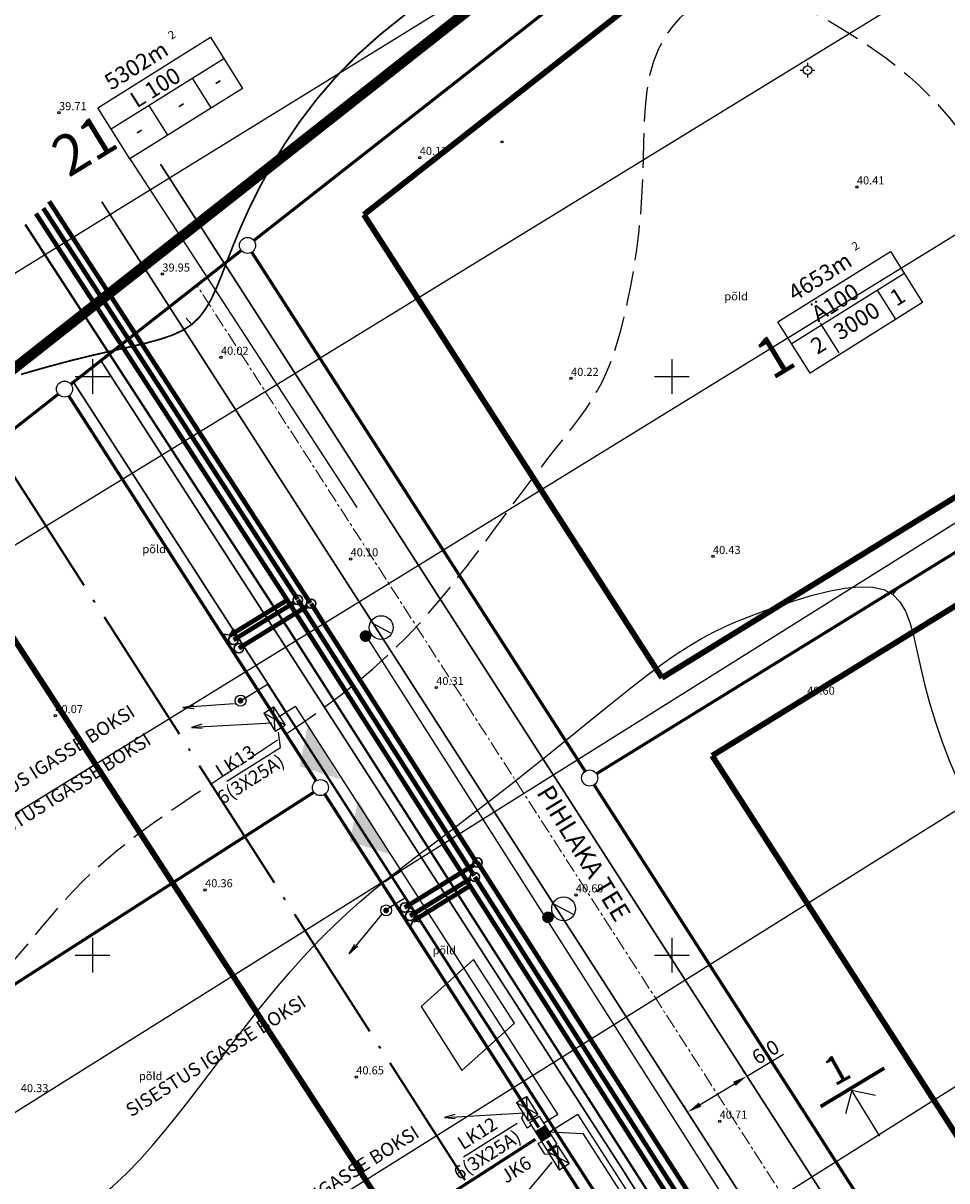
# Model space of a CAD drawing. Extents: x 545915 to 1093316, y 6583616 to 13167947.
# Drawn here: x 546644 to 546724, y 6583881 to 6583981 of the extents above; entities that cross this region are included whole.
import ezdxf
from ezdxf.enums import TextEntityAlignment as Align

# ---------------------------------------------------------------- set-up
doc = ezdxf.new("R2010")
doc.units = 0
doc.header["$PDSIZE"] = 0.1
for name, pattern in [('04238 Liiklus_var.1$0$ACAD_ISO04W100', [30.5, 24, -3, 0.5, -3]), ('CENTER', [2, 1.25, -0.25, 0.25, -0.25]), ('DASHDOTX2', [2, 1, -0.5, 0, -0.5]), ('ISOJ', [0.2, 0.1, 0.1]), ('ISOPOHI', [0.2, 0.1, 0.1]), ('ISOPOOL', [8, 6, -2]), ('KATASTRIPIIR', [0.02, 0.01, 0.01]), ('PIIRID', [7.5, 5, -1, 0.5, -1])]:
    doc.linetypes.add(name, pattern=pattern)
doc.layers.get('0').update_dxf_attribs({"linetype": 'CONTINUOUS'})
for name, color, linetype in [('+Gaas G1', 9, 'Gaas_I_etapp'), ('00_PIIR', 1, 'CONTINUOUS'), ('00_PIIRID UUED', 11, 'CONTINUOUS'), ('00_TEED UUED', 41, 'CONTINUOUS'), ('ALUSVORK', 1, 'CONTINUOUS'), ('DTRASS', 3, 'CONTINUOUS'), ('eh.õiguskastid', 7, 'CONTINUOUS'), ('EH_ALA', 7, 'DASHDOTX2'), ('ELEKTER', 1, 'CONTINUOUS'), ('HALJASTUS', 3, 'CONTINUOUS'), ('HORISONTAAL', 13, 'CONTINUOUS'), ('Kanal_proj1', 3, 'Kanal1'), ('KORGUS', 21, 'CONTINUOUS'), ('moodud', 7, 'CONTINUOUS'), ('MPliin', 1, 'KÕRGEPINGE'), ('PIIR', 1, 'CONTINUOUS'), ('PIIRID', 10, 'CONTINUOUS'), ('PINDALA_KONTUUR', 3, 'CONTINUOUS'), ('PLANEERITAVAALA-PIIR', 1, 'PIIRID'), ('RISTID', 7, 'CONTINUOUS'), ('Sade_proj1', 4, 'Sade1'), ('SKAABEL', 4, 'SIDEKANAL'), ('TEE', 2, 'CONTINUOUS'), ('teekaitsevöönd', 7, 'CONTINUOUS'), ('Vesi_proj1', 5, 'Vesi1')]:
    doc.layers.add(name, color=color, linetype=linetype)
for name, color, linetype, lineweight in [('04238 Liiklus_var.1$0$k-as-sissesoit', 7, 'CONTINUOUS', 9), ('_Kkaev', 3, 'CONTINUOUS', 30), ('_Siiber', 5, 'CONTINUOUS', 30), ('_SKkaev', 4, 'CONTINUOUS', 30), ('STR-ÄÄREKIVI', 5, 'CONTINUOUS', 30), ('Välisvalgustus', 6, 'VALGUS', 25)]:
    doc.layers.add(name, color=color, linetype=linetype, lineweight=lineweight)
doc.styles.add('ESTS', font='romans.shx')
doc.styles.add('GENERATED_STYLE_1', font='ARIAL.TTF')
doc.styles.add('ITALIC', font='italic.shx')
doc.styles.add('ROMANS', font='ROMANS.shx')
doc.styles.get("Standard").update_dxf_attribs({"font": 'ISOCP'})
doc.styles.add('SWISL', font='swissl.ttf')
doc.linetypes.add('Gaas_I_etapp', pattern='A,0.5,-0.2,["G1",Standard,S=0.1,R=0,X=-0.1,Y=-0.05],-0.2', length=0.9)
doc.linetypes.add('Kanal1', pattern='A,3.4,-0.4,["K1",Standard,S=0.5,R=0,X=-0.1,Y=-0.25],-1.2', length=5)
doc.linetypes.add('KÕRGEPINGE', pattern='A,7,-1.2,["W1",ROMANS,S=1,R=0,X=-1,Y=-0.5],-1', length=9.2)
doc.linetypes.add('Sade1', pattern='A,3.4,-0.4,["SK1",Standard,S=0.5,R=0,X=-0.1,Y=-0.25],-1.4', length=5.2)
doc.linetypes.add('SIDEKANAL', pattern='A,7,-1.2,["S1",ROMANS,S=1,R=0,X=-1,Y=-0.5],-1', length=9.2)
doc.linetypes.add('VALGUS', pattern='A,7,-1.2,["VV",ROMANS,S=1,R=0,X=-1,Y=-0.5],-1', length=9.2)
doc.linetypes.add('Vesi1', pattern='A,3.4,-0.4,["V1",Standard,S=0.5,R=0,X=-0.1,Y=-0.25],-1.2', length=5)
doc.dimstyles.new('ISO-25', dxfattribs={"dimtxt": 2.5, "dimasz": 2.5, "dimexe": 1.25, "dimexo": 0.625, "dimtad": 1, "dimtih": 1, "dimdec": 4, "dimdsep": 46, "dimtxsty": 'Standard', "dimcen": 2.5, "dimadec": 0, "dimazin": 0, "dimtfac": 1, "dimtdec": 4, "dimtmove": 0, "dimatfit": 3, "dimfxl": 0, "dimtvp": 1, "dimtolj": 1, "dimtzin": 0, "dimarcsym": 0})

# ---------------------------------------------------------------- blocks, each defined once
blk = doc.blocks.new('23')
for p, q in [((-1.25, 0), (-0.75, 0)), ((0, 1.25), (0, 0.75)), ((0.75, 0), (1.25, 0)), ((0, -0.75), (0, -1.25))]:
    blk.add_line(p, q)
blk.add_circle((0, 0), 0.75)
blk.add_point((0, 0))
blk = doc.blocks.new('rist')
for p, q in [((0, 3), (0, -3)), ((-3, 0), (3, 0))]:
    blk.add_line(p, q)
blk = doc.blocks.new('*D177')
at = {"layer": 'moodud', "color": 0, "linetype": 'Continuous', "lineweight": -2, "ltscale": 0.75}
for p, q in [((546706.48, 6583889.55), (546709.64, 6583891.47)), ((546706.31, 6583889.82), (546706.15, 6583890.08)), ((546702.45, 6583887.1), (546705.41, 6583888.9)), ((546701.22, 6583886.72), (546701.06, 6583886.99))]:
    blk.add_line(p, q, dxfattribs=at)
at = {"layer": 'moodud', "color": 0, "linetype": 'Continuous', "ltscale": 0.75}
for points in [[(546705.3, 6583889.08), (546705.52, 6583888.72), (546706.48, 6583889.55)], [(546702.34, 6583887.28), (546702.56, 6583886.93), (546701.38, 6583886.45)]]:
    blk.add_solid(points, dxfattribs=at)
at = {"layer": 'moodud', "color": 0, "linetype": 'Continuous', "lineweight": 18, "ltscale": 0.75, "insert": (546708.1, 6583891.64), "char_height": 1.25, "attachment_point": 5, "rotation": 31.2927}
blk.add_mtext('\\A1;6.0', dxfattribs=at)
blk = doc.blocks.new('SJK')
at = {"layer": 'ELEKTER', "linetype": 'Continuous', "ltscale": 0.5}
for p, q in [((-1.2, 1.16), (0.32, -1.26)), ((-0.35, 1.7), (1.17, -0.72)), ((-0.71, 0.37), (0.15, 0.91)), ((-0.68, 0.33), (0.17, 0.87)), ((-0.66, 0.29), (0.2, 0.83)), ((-0.63, 0.25), (0.23, 0.78)), ((-0.6, 0.2), (0.25, 0.74)), ((-0.58, 0.16), (0.28, 0.7)), ((-0.55, 0.12), (0.31, 0.66)), ((-0.52, 0.08), (0.33, 0.61)), ((-0.5, 0.03), (0.36, 0.57)), ((-0.47, -0.01), (0.39, 0.53)), ((-0.44, -0.05), (0.41, 0.49)), ((-0.42, -0.09), (0.44, 0.44)), ((-0.39, -0.14), (0.46, 0.4)), ((-0.36, -0.18), (0.49, 0.36)), ((-0.34, -0.22), (0.52, 0.32)), ((-0.31, -0.26), (0.54, 0.27)), ((-0.28, -0.3), (0.57, 0.23)), ((-0.26, -0.35), (0.6, 0.19)), ((-0.23, -0.39), (0.62, 0.15)), ((-0.2, -0.43), (0.65, 0.11)), ((-0.18, -0.47), (0.68, 0.06))]:
    blk.add_line(p, q, dxfattribs=at)
for points in [[(-1.2, 1.16), (-0.35, 1.7)], [(0.32, -1.26), (1.17, -0.72)]]:
    blk.add_lwpolyline(points, dxfattribs=at)
blk = doc.blocks.new('LK')
at = {"layer": 'ELEKTER', "linetype": 'Continuous', "ltscale": 0.5}
for p, q in [((0.62, 0.98), (-0.94, 0)), ((1.16, 0.13), (-0.41, -0.86))]:
    blk.add_line(p, q, dxfattribs=at)
at = {"layer": 'ELEKTER', "color": 1, "linetype": 'SIDEKANAL', "ltscale": 0.5}
for points in [[(-0.94, 0), (1.16, 0.13)], [(-0.41, -0.86), (0.62, 0.98)]]:
    blk.add_lwpolyline(points, dxfattribs=at)
at = {"layer": 'ELEKTER', "linetype": 'Continuous', "ltscale": 0.5}
for points in [[(0.63, 0.98), (1.16, 0.13)], [(-0.94, 0), (-0.41, -0.86)]]:
    blk.add_lwpolyline(points, dxfattribs=at)
blk = doc.blocks.new('mp')
at = {"layer": 'SKAABEL', "color": 4, "linetype": 'Continuous', "ltscale": 0.75, "const_width": 0.25}
blk.add_lwpolyline([(-0.125, 0, 1), (0.125, 0, 1)], format="xyb", close=True, dxfattribs=at)
at = {"layer": 'SKAABEL', "color": 4, "linetype": 'Continuous', "ltscale": 0.75}
blk.add_circle((0, 0), 0.473, dxfattribs=at)
blk = doc.blocks.new('vv')
at = {"layer": 'Välisvalgustus', "color": 6, "linetype": 'VALGUS'}
blk.add_line((-0.77, -2.07), (0.77, -1.04), dxfattribs=at)
blk.add_line((-0.77, -2.07), (0.77, -1.04), dxfattribs=at)
at = {"layer": 'Välisvalgustus', "color": 6, "linetype": 'VALGUS', "const_width": 0.5}
blk.add_lwpolyline([(-0.19, -0.02, 1), (0.31, -0.02, 1)], format="xyb", close=True, dxfattribs=at)
blk.add_lwpolyline([(-0.19, -0.02, 1), (0.31, -0.02, 1)], format="xyb", close=True, dxfattribs=at)
at = {"layer": 'Välisvalgustus', "color": 6, "linetype": 'VALGUS'}
blk.add_circle((0.06, -1.56), 1.03, dxfattribs=at)
blk.add_circle((0.06, -1.56), 1.03, dxfattribs=at)
blk = doc.blocks.new('SKkaev')
at = {"layer": '_SKkaev'}
blk.add_circle((0, 0), 0.4, dxfattribs=at)
blk = doc.blocks.new('Kkaev')
at = {"layer": '_Kkaev'}
blk.add_circle((0, 0), 0.4, dxfattribs=at)
blk = doc.blocks.new('Siiberr')
at = {"layer": '_Siiber'}
for p, q in [((-0.48, 0.36), (-0.48, -0.36)), ((0.48, 0.36), (-0.48, -0.36)), ((-0.48, 0.36), (0.48, -0.36)), ((0.48, -0.36), (0.48, 0.36))]:
    blk.add_line(p, q, dxfattribs=at)

msp = doc.modelspace()

# ---------------------------------------------------------------- hatches: boundary and pattern name
at = {"layer": '04238 Liiklus_var.1$0$k-as-sissesoit', "linetype": 'Continuous'}
for points in [[(546668.59861, 6583919.92057), (546667.87823, 6583916.32306), (546671.37321, 6583915.20678)], [(546668.59861, 6583919.92057), (546667.87823, 6583916.32306), (546671.37321, 6583915.20678)], [(546672.92857, 6583913.4212), (546672.20819, 6583909.82369), (546675.70317, 6583908.70741)], [(546672.92857, 6583913.4212), (546672.20819, 6583909.82369), (546675.70317, 6583908.70741)]]:
    msp.add_hatch(color=256, dxfattribs=at).paths.add_polyline_path(points)

# ---------------------------------------------------------------- linework, layer by layer
at = {"layer": '+Gaas G1', "color": 40, "ltscale": 15, "true_color": 0xebb000, "const_width": 0.2}
for points in [[(546644.19752, 6583963.1253), (546666.67457, 6583928.52526)], [(546666.68407, 6583928.53678), (546707.4854, 6583864.63395)]]:
    msp.add_lwpolyline(points, dxfattribs=at)
at = {"layer": '00_PIIR', "color": 32, "lineweight": 60, "ltscale": 0.5}
for points in [[(546663.92793, 6583961.75088), (546723.69507, 6584008.71458)], [(546648.13112, 6583949.33809), (546662.83588, 6583960.89277)], [(546580.41618, 6583896.12918), (546647.03907, 6583948.47998)]]:
    msp.add_lwpolyline(points, dxfattribs=at)
at = {"layer": '00_PIIRID UUED'}
msp.add_line((546684.92707, 6583978.19543), (546684.85075, 6583978.19433), dxfattribs=at)
at = {"layer": '00_PIIRID UUED', "color": 1, "lineweight": 60}
for p, q in [((546692.54264, 6583915.89407), (546663.75704, 6583960.73744)), ((546759.12805, 6583956.18673), (546693.50865, 6583915.67448)), ((546669.30627, 6583915.07091), (546647.96022, 6583948.32465)), ((546719.25174, 6583874.28555), (546693.29289, 6583914.72529)), ((546688.5384, 6583885.11032), (546670.05651, 6583913.90216)), ((546707.35691, 6583855.79408), (546689.28303, 6583883.9503))]:
    msp.add_line(p, q, dxfattribs=at)
at = {"layer": '00_PIIRID UUED', "color": 1, "linetype": 'Continuous', "lineweight": 60, "ltscale": 0.5}
for p, q in [((546597.92056, 6583868.40086), (546669.10333, 6583914.0941)), ((546616.90129, 6583838.30644), (546688.25492, 6583884.10935))]:
    msp.add_line(p, q, dxfattribs=at)
at = {"layer": '00_TEED UUED', "lineweight": 30, "ltscale": 10}
for p, q in [((546650.72651, 6583951.37749), (546696.23415, 6583880.74967)), ((546648.35725, 6583949.51578), (546777.16764, 6583749.60212)), ((546695.98747, 6583881.13252), (546779.52072, 6583751.48895))]:
    msp.add_line(p, q, dxfattribs=at)
at = {"layer": 'DTRASS', "ltscale": 0.5}
for points in [[(546593.82211, 6583928.43143), (546726.80197, 6584010.47702)], [(546604.18691, 6583911.47809), (546737.81306, 6583993.44609)], [(546614.55172, 6583894.52475), (546748.43352, 6583977.01935)], [(546625.38765, 6583875.21678), (546759.7698, 6583959.48545)], [(546637.16584, 6583857.79252), (546771.22246, 6583941.77154)], [(546647.05951, 6583839.89733), (546782.092, 6583924.95955)]]:
    msp.add_lwpolyline(points, dxfattribs=at)
at = {"layer": 'eh.õiguskastid', "color": 0}
for p, q in [((546661.33698, 6583977.45197), (546651.61803, 6583971.36795)), ((546658.60608, 6583975.76318), (546660.21219, 6583973.1975)), ((546654.85768, 6583973.39595), (546656.46379, 6583970.83027)), ((546720.02548, 6583958.87796), (546710.30653, 6583952.79394)), ((546717.73596, 6583957.46631), (546719.34207, 6583954.90062)), ((546712.81744, 6583954.61046), (546714.42355, 6583952.04478))]:
    msp.add_line(p, q, dxfattribs=at)
at = {"layer": 'eh.õiguskastid', "linetype": 'Continuous', "lineweight": 25, "ltscale": 0.5}
msp.add_line((546653.22414, 6583968.80226), (546672.80885, 6583938.69328), dxfattribs=at)
at = {"layer": 'eh.õiguskastid', "ltscale": 0.5}
for points in [[(546650.46014, 6583973.21762), (546660.17909, 6583979.30164), (546662.94309, 6583974.88628), (546653.22414, 6583968.80226)], [(546709.17344, 6583954.71165), (546718.89239, 6583960.79567), (546721.65639, 6583956.38031), (546711.93744, 6583950.29629)]]:
    msp.add_lwpolyline(points, close=True, dxfattribs=at)
at = {"layer": 'EH_ALA', "ltscale": 2, "const_width": 0.5}
for points in [[(546719.82854, 6584000.4515), (546673.42368, 6583963.97718)], [(546673.42368, 6583963.97718), (546699.15943, 6583923.96835)], [(546747.7841, 6583953.94189), (546699.15943, 6583923.96835)], [(546751.90559, 6583947.08499), (546703.48802, 6583917.23912)], [(546637.67322, 6583935.87723), (546764.64951, 6583740.34813)], [(546703.48802, 6583917.23912), (546725.87609, 6583882.4346)]]:
    msp.add_lwpolyline(points, dxfattribs=at)
at = {"layer": 'ELEKTER', "color": 1, "linetype": 'Continuous', "ltscale": 0.75}
for p, q in [((546666.0473, 6583920.60327), (546667.52302, 6583921.52982)), ((546658.63036, 6583919.69358), (546665.46668, 6583920.08409)), ((546666.23462, 6583917.94699), (546666.06257, 6583919.27082)), ((546661.60828, 6583915.04227), (546666.23462, 6583917.94699)), ((546675.25223, 6583906.37025), (546676.63515, 6583907.30196)), ((546680.46904, 6583885.98812), (546687.30536, 6583886.37863)), ((546682.02895, 6583882.59716), (546686.65529, 6583885.50188)), ((546685.27199, 6583876.88974), (546689.68954, 6583882.12166))]:
    msp.add_line(p, q, dxfattribs=at)
at = {"layer": 'ELEKTER', "color": 1, "linetype": 'KÕRGEPINGE', "lineweight": 25, "ltscale": 0.75}
for p, q in [((546687.0483, 6583885.90098), (546687.19964, 6583886.36409)), ((546687.53574, 6583885.0661), (546687.0483, 6583885.90098)), ((546688.92697, 6583885.48987), (546690.16259, 6583886.26568)), ((546689.40564, 6583884.7275), (546691.8896, 6583886.28709)), ((546687.8792, 6583885.28175), (546687.53574, 6583885.0661)), ((546689.39425, 6583884.74563), (546692.35535, 6583884.61648)), ((546688.47679, 6583883.74317), (546688.78413, 6583883.89929)), ((546689.0569, 6583882.81923), (546688.47679, 6583883.74317)), ((546689.59262, 6583882.78751), (546689.0569, 6583882.81923))]:
    msp.add_line(p, q, dxfattribs=at)
at = {"layer": 'ELEKTER', "color": 1, "linetype": 'KÕRGEPINGE', "ltscale": 0.75}
for points in [[(546690.15859, 6583886.26317), (546667.52302, 6583921.52982)], [(546706.13758, 6583864.08846), (546691.8896, 6583886.28709)], [(546705.46951, 6583864.18438), (546692.35535, 6583884.61648)]]:
    msp.add_lwpolyline(points, dxfattribs=at)
at = {"layer": 'HORISONTAAL', "linetype": 'ISOPOOL', "ltscale": 0.5, "flags": 128}
msp.add_lwpolyline([(546586.1183, 6583925.6273), (546589.6948, 6583924.14959), (546592.74923, 6583922.95765), (546595.34006, 6583922.0124), (546597.52573, 6583921.27478), (546599.36472, 6583920.70573), (546600.91549, 6583920.26618), (546602.2365, 6583919.91706), (546603.38621, 6583919.61931), (546604.41463, 6583919.33834), (546605.33798, 6583919.05751), (546606.164, 6583918.76464), (546606.90047, 6583918.44757), (546607.55515, 6583918.09413), (546608.13578, 6583917.69216), (546608.65014, 6583917.22949), (546609.10598, 6583916.69395), (546609.50911, 6583916.07671), (546609.85747, 6583915.38232), (546610.14706, 6583914.61865), (546610.37389, 6583913.79359), (546610.53394, 6583912.915), (546610.62322, 6583911.99078), (546610.63772, 6583911.02881), (546610.57343, 6583910.03695), (546610.42995, 6583909.02251), (546610.22123, 6583907.99045), (546609.96482, 6583906.94515), (546609.67826, 6583905.89099), (546609.3791, 6583904.83235), (546609.08489, 6583903.7736), (546608.81318, 6583902.71912), (546608.58152, 6583901.6733), (546608.40355, 6583900.64119), (546608.27736, 6583899.63061), (546608.19714, 6583898.65003), (546608.15706, 6583897.70796), (546608.15132, 6583896.81287), (546608.17409, 6583895.97327), (546608.21958, 6583895.19764), (546608.28195, 6583894.49447), (546608.35666, 6583893.86946), (546608.4442, 6583893.31716), (546608.54631, 6583892.82934), (546608.66474, 6583892.39776), (546608.80124, 6583892.01418), (546608.95756, 6583891.67038), (546609.13545, 6583891.3581), (546609.33665, 6583891.06912), (546609.56276, 6583890.79635), (546609.81475, 6583890.53736), (546610.09342, 6583890.29086), (546610.39959, 6583890.05557), (546610.73407, 6583889.83021), (546611.09767, 6583889.61349), (546611.49121, 6583889.40413), (546611.91548, 6583889.20085), (546612.37271, 6583889.00355), (546612.87066, 6583888.81688), (546613.41852, 6583888.64667), (546614.02547, 6583888.49875), (546614.70066, 6583888.37896), (546615.45329, 6583888.29313), (546616.29253, 6583888.2471), (546617.22755, 6583888.24668), (546618.26411, 6583888.29657), (546619.39428, 6583888.39683), (546620.60673, 6583888.54636), (546621.8901, 6583888.74408), (546623.23307, 6583888.98888), (546624.62428, 6583889.27969), (546626.0524, 6583889.6154), (546627.50608, 6583889.99493), (546628.97422, 6583890.41866), (546630.44668, 6583890.89284), (546631.91354, 6583891.4252), (546633.36491, 6583892.02347), (546634.79087, 6583892.69539), (546636.18152, 6583893.44867), (546637.52695, 6583894.29106), (546638.81727, 6583895.23027), (546640.04533, 6583896.26885), (546641.21514, 6583897.38861), (546642.33346, 6583898.56616), (546643.40706, 6583899.77814), (546644.44271, 6583901.00115), (546645.44718, 6583902.21182), (546646.42725, 6583903.38677), (546647.38968, 6583904.50262), (546648.34133, 6583905.54179), (546649.28936, 6583906.50995), (546650.24104, 6583907.41856), (546651.20362, 6583908.27908), (546652.18436, 6583909.10297), (546653.19051, 6583909.9017), (546654.22933, 6583910.68673), (546655.30808, 6583911.46952), (546656.43248, 6583912.26006), (546657.60208, 6583913.06245), (546658.81493, 6583913.87932), (546660.06904, 6583914.71328), (546661.36246, 6583915.56696), (546662.6932, 6583916.44299), (546664.05929, 6583917.34397), (546665.45877, 6583918.27255), (546666.88853, 6583919.23212), (546668.34094, 6583920.22921), (546669.80725, 6583921.27113), (546671.2787, 6583922.36519), (546672.74654, 6583923.5187), (546674.20199, 6583924.73897), (546675.63632, 6583926.03331), (546677.04075, 6583927.40903), (546678.4075, 6583928.86798), (546679.73266, 6583930.39016), (546681.01327, 6583931.95011), (546682.24639, 6583933.52236), (546683.42906, 6583935.08145), (546684.55835, 6583936.60192), (546685.63129, 6583938.05831), (546686.64495, 6583939.42515), (546687.59704, 6583940.68311), (546688.48796, 6583941.83732), (546689.31878, 6583942.89907), (546690.09057, 6583943.87961), (546690.80439, 6583944.79023), (546691.46131, 6583945.64218), (546692.0624, 6583946.44674), (546692.60872, 6583947.21517), (546693.10225, 6583947.95983), (546693.54862, 6583948.69745), (546693.95436, 6583949.44583), (546694.32601, 6583950.22279), (546694.6701, 6583951.04613), (546694.99316, 6583951.93367), (546695.30173, 6583952.90321), (546695.60235, 6583953.97257), (546695.89945, 6583955.1542), (546696.18911, 6583956.43917), (546696.46528, 6583957.81321), (546696.72193, 6583959.26203), (546696.95305, 6583960.77135), (546697.15259, 6583962.32688), (546697.31452, 6583963.91436), (546697.43282, 6583965.51948), (546697.50606, 6583967.12789), (546697.55125, 6583968.72483), (546697.59001, 6583970.29547), (546697.64397, 6583971.82497), (546697.73475, 6583973.29849), (546697.88396, 6583974.70119), (546698.11322, 6583976.01823), (546698.44417, 6583977.23478), (546698.89108, 6583978.33908), (546699.43898, 6583979.33168), (546700.06554, 6583980.21622), (546700.74845, 6583980.99634), (546701.46539, 6583981.67568), (546702.19404, 6583982.25787), (546702.9121, 6583982.74654), (546703.59723, 6583983.14535), (546704.23469, 6583983.45689), (546704.83992, 6583983.67967), (546705.43595, 6583983.81114), (546706.04577, 6583983.84879), (546706.69241, 6583983.79008), (546707.39888, 6583983.63247), (546708.18819, 6583983.37345), (546709.08335, 6583983.01047), (546710.09889, 6583982.54385), (546711.21538, 6583981.98531), (546712.40491, 6583981.34941), (546713.63959, 6583980.6507), (546714.89148, 6583979.90375), (546716.1327, 6583979.12312), (546717.33532, 6583978.32337), (546718.47143, 6583977.51905), (546719.52044, 6583976.72009), (546720.49095, 6583975.9178), (546721.39888, 6583975.09886), (546722.26013, 6583974.24996), (546723.09063, 6583973.35778), (546723.90628, 6583972.40898), (546724.72301, 6583971.39025), (546725.55672, 6583970.28827), (546726.42285, 6583969.09881), (546727.33493, 6583967.85405), (546728.30602, 6583966.59526), (546729.34918, 6583965.36372), (546730.47745, 6583964.2007), (546731.70389, 6583963.14747), (546733.04157, 6583962.24531), (546734.50352, 6583961.53548), (546736.09391, 6583961.04644), (546737.78137, 6583960.75528), (546739.52559, 6583960.62628), (546741.28629, 6583960.6237), (546743.0232, 6583960.71181), (546744.69603, 6583960.85489), (546746.2645, 6583961.0172), (546747.68832, 6583961.16302), (546748.93682, 6583961.26304), (546750.01778, 6583961.31368), (546750.94857, 6583961.31782), (546751.7466, 6583961.2783), (546752.42923, 6583961.19798), (546753.01387, 6583961.07971), (546753.51788, 6583960.92635), (546753.95867, 6583960.74077), (546754.35044, 6583960.52564), (546754.69478, 6583960.28299), (546754.99009, 6583960.01468), (546755.23478, 6583959.72256), (546755.42727, 6583959.40848), (546755.56596, 6583959.07431), (546755.64927, 6583958.72189), (546755.6756, 6583958.35308), (546755.64266, 6583957.96332), (546755.54533, 6583957.52235), (546755.37779, 6583956.99347), (546755.13421, 6583956.34002), (546754.80877, 6583955.52531), (546754.39564, 6583954.51265), (546753.88901, 6583953.26537), (546753.28305, 6583951.74678), (546752.58183, 6583949.9389), (546751.82903, 6583947.89851), (546751.07823, 6583945.70108), (546750.38299, 6583943.4221), (546749.79689, 6583941.13704), (546749.37351, 6583938.92138), (546749.16642, 6583936.8506), (546749.22918, 6583935.00018), (546749.59892, 6583933.42542), (546750.2469, 6583932.10089), (546751.12791, 6583930.98098), (546752.19676, 6583930.0201), (546753.40824, 6583929.17264), (546754.71716, 6583928.393), (546756.07831, 6583927.63556), (546757.4465, 6583926.85473), (546758.78221, 6583926.01319), (546760.06869, 6583925.10674), (546761.29488, 6583924.13947), (546762.44971, 6583923.11548), (546763.52212, 6583922.03884), (546764.50105, 6583920.91365), (546765.37543, 6583919.744), (546766.1342, 6583918.53398), (546766.77341, 6583917.28916), (546767.31755, 6583916.02103), (546767.79824, 6583914.74257), (546768.24709, 6583913.46675), (546768.6957, 6583912.20655), (546769.1757, 6583910.97494), (546769.71869, 6583909.7849), (546770.35628, 6583908.6494), (546771.10599, 6583907.57449), (546771.92889, 6583906.5385), (546772.77197, 6583905.51281), (546773.58222, 6583904.46884), (546774.30663, 6583903.37796), (546774.89217, 6583902.21158), (546775.28583, 6583900.94109), (546775.4346, 6583899.53788), (546775.29856, 6583897.98327), (546774.89022, 6583896.2982), (546774.23519, 6583894.51352), (546773.35906, 6583892.66008), (546772.28745, 6583890.76874), (546771.04596, 6583888.87035), (546769.66019, 6583886.99577), (546768.15577, 6583885.17585), (546766.55911, 6583883.43703), (546764.89995, 6583881.7881), (546763.20886, 6583880.23343), (546761.5164, 6583878.7774), (546759.85313, 6583877.42437), (546758.24962, 6583876.17874), (546756.73643, 6583875.04486), (546755.34412, 6583874.02712), (546754.09235, 6583873.12204), (546752.95719, 6583872.29478), (546751.9038, 6583871.50264), (546750.89734, 6583870.70295), (546749.90297, 6583869.85301), (546748.88585, 6583868.91012), (546747.81114, 6583867.83161), (546746.644, 6583866.57478), (546745.36258, 6583865.11119), (546743.99697, 6583863.46936), (546742.59022, 6583861.69206), (546741.1854, 6583859.82206), (546739.82558, 6583857.90214), (546738.55383, 6583855.97505), (546737.41321, 6583854.08359), (546736.44678, 6583852.2705), (546735.68658, 6583850.57045), (546735.12042, 6583848.98559), (546734.72509, 6583847.50997), (546734.47738, 6583846.13764), (546734.35407, 6583844.86263), (546734.33195, 6583843.679), (546734.38779, 6583842.58078), (546734.49838, 6583841.56202), (546734.64279, 6583840.61719), (546734.80921, 6583839.74255), (546734.9881, 6583838.93475), (546735.16994, 6583838.19047), (546735.34518, 6583837.50639), (546735.50431, 6583836.87918), (546735.6378, 6583836.30551), (546735.7361, 6583835.78205), (546735.79371, 6583835.306), (546735.82117, 6583834.87659), (546735.83305, 6583834.49358), (546735.8439, 6583834.15673), (546735.86829, 6583833.86578), (546735.92078, 6583833.62051), (546736.01593, 6583833.42065), (546736.1683, 6583833.26597), (546736.39461, 6583833.15334), (546736.72021, 6583833.06813), (546737.17257, 6583832.99284), (546737.77922, 6583832.90994), (546738.56763, 6583832.80194), (546739.5653, 6583832.65132), (546740.79974, 6583832.44057), (546742.29843, 6583832.15218), (546744.07316, 6583831.77518), (546746.07281, 6583831.32473), (546748.23054, 6583830.82252), (546750.47954, 6583830.29026), (546752.75296, 6583829.74965), (546754.98398, 6583829.22237), (546757.10576, 6583828.73013), (546759.05147, 6583828.29463), (546760.77169, 6583827.93247), (546762.28665, 6583827.6399), (546763.63399, 6583827.40804), (546764.85135, 6583827.22806), (546765.97637, 6583827.09109), (546767.04669, 6583826.98828), (546768.09994, 6583826.91077), (546769.17377, 6583826.84972), (546770.29844, 6583826.80015), (546771.47474, 6583826.77265), (546772.6961, 6583826.78169), (546773.95591, 6583826.84176), (546775.24761, 6583826.96732), (546776.5646, 6583827.17285), (546777.9003, 6583827.47283), (546779.24813, 6583827.88173), (546780.60124, 6583828.40876), (546781.95167, 6583829.04201), (546783.29124, 6583829.76433), (546784.61171, 6583830.55855), (546785.90489, 6583831.40751), (546787.16256, 6583832.29403), (546788.37652, 6583833.20095), (546789.53855, 6583834.1111), (546790.64827, 6583835.01456), (546791.73657, 6583835.93035), (546792.84219, 6583836.88473), (546794.00385, 6583837.90395), (546795.26027, 6583839.01428), (546796.65018, 6583840.24198), (546798.2123, 6583841.6133), (546799.98535, 6583843.1545), (546801.98542, 6583844.88196), (546804.13798, 6583846.77249), (546806.34587, 6583848.79302), (546808.51193, 6583850.91048), (546810.53898, 6583853.0918), (546812.32986, 6583855.3039), (546813.7874, 6583857.51371), (546814.81445, 6583859.68817), (546815.34355, 6583861.79613), (546815.42616, 6583863.81428), (546815.14344, 6583865.72119), (546814.57658, 6583867.49549), (546813.80673, 6583869.11577), (546812.91508, 6583870.56063), (546811.9828, 6583871.80869), (546811.09105, 6583872.83853), (546810.30704, 6583873.63821), (546809.64203, 6583874.23351), (546809.09334, 6583874.65965), (546808.65825, 6583874.95184), (546808.33407, 6583875.14531), (546808.11809, 6583875.27528), (546808.00762, 6583875.37697), (546807.99995, 6583875.4856), (546808.08984, 6583875.62917), (546808.26187, 6583875.80678), (546808.49809, 6583876.01033), (546808.78053, 6583876.23171), (546809.09124, 6583876.46281), (546809.41226, 6583876.69551), (546809.72562, 6583876.9217), (546810.01338, 6583877.13328), (546810.26643, 6583877.32891), (546810.51106, 6583877.53432), (546810.78242, 6583877.78204), (546811.11567, 6583878.10458), (546811.54597, 6583878.53445), (546812.10846, 6583879.10417), (546812.83829, 6583879.84626), (546813.77062, 6583880.79323), (546814.9269, 6583881.96212), (546816.27384, 6583883.308), (546817.76444, 6583884.77049), (546819.35171, 6583886.28918), (546820.98866, 6583887.80368), (546822.62828, 6583889.2536), (546824.22359, 6583890.57854), (546825.7276, 6583891.7181), (546827.10171, 6583892.62584), (546828.34093, 6583893.31115), (546829.44867, 6583893.79739), (546830.42836, 6583894.10788), (546831.28339, 6583894.26599), (546832.0172, 6583894.29506), (546832.63318, 6583894.21843), (546833.13475, 6583894.05945), (546833.52992, 6583893.83453), (546833.84508, 6583893.53228), (546834.11121, 6583893.13438), (546834.35928, 6583892.62252), (546834.62029, 6583891.97836), (546834.92521, 6583891.18359), (546835.30503, 6583890.21989), (546835.79072, 6583889.06892), (546836.40334, 6583887.72497), (546837.12424, 6583886.23272), (546837.92484, 6583884.64946), (546838.77657, 6583883.03247), (546839.65085, 6583881.43905), (546840.51909, 6583879.92646), (546841.35272, 6583878.55201), (546842.12317, 6583877.37297), (546842.81425, 6583876.43135), (546843.45943, 6583875.70809), (546844.10456, 6583875.16881), (546844.79549, 6583874.77916), (546845.5781, 6583874.5048), (546846.49822, 6583874.31137), (546847.60173, 6583874.1645), (546848.93448, 6583874.02985), (546850.52409, 6583873.8792), (546852.32517, 6583873.70889), (546854.27413, 6583873.52139), (546856.30734, 6583873.31919), (546858.3612, 6583873.10475), (546860.37208, 6583872.88057), (546862.27637, 6583872.64911), (546864.01047, 6583872.41285), (546865.52903, 6583872.17248), (546866.85992, 6583871.92153), (546868.04924, 6583871.65175), (546869.14314, 6583871.35486), (546870.18774, 6583871.02261), (546871.22918, 6583870.64674), (546872.31358, 6583870.21899), (546873.48707, 6583869.7311), (546874.7808, 6583869.17969), (546876.16602, 6583868.58093), (546877.599, 6583867.95585), (546879.036, 6583867.3255), (546880.35164, 6583866.74683)], dxfattribs=at)
at = {"layer": 'HORISONTAAL', "linetype": 'ISOPOHI', "ltscale": 0.5, "const_width": 0.15}
msp.add_lwpolyline([(546643.83459, 6583950.18212), (546646.05328, 6583950.81423), (546648.1258, 6583951.3687), (546650.0163, 6583951.83105), (546651.72386, 6583952.21962), (546653.25624, 6583952.56094), (546654.62124, 6583952.88154), (546655.82663, 6583953.20795), (546656.88019, 6583953.5667), (546657.78972, 6583953.98431), (546658.56298, 6583954.48733), (546659.21168, 6583955.09855), (546659.76314, 6583955.8258), (546660.24859, 6583956.6732), (546660.69928, 6583957.64486), (546661.14643, 6583958.74489), (546661.62128, 6583959.9774), (546662.15507, 6583961.34649), (546662.77903, 6583962.85628), (546663.52068, 6583964.50555), (546664.39261, 6583966.27178), (546665.40371, 6583968.12711), (546666.56284, 6583970.04371), (546667.87889, 6583971.99372), (546669.36073, 6583973.9493), (546671.01724, 6583975.8826), (546672.8573, 6583977.76577), (546674.87873, 6583979.57441), (546677.0352, 6583981.29788)], dxfattribs=at)
at = {"layer": 'HORISONTAAL', "linetype": 'ISOJ', "ltscale": 0.5}
for points in [[(546658.56298, 6583954.48733), (546658.08689, 6583955.03518)], [(546719.0894, 6583931.16686), (546719.79211, 6583932.03713)]]:
    msp.add_lwpolyline(points, dxfattribs=at)
at = {"layer": 'HORISONTAAL', "linetype": 'ISOPOHI', "ltscale": 0.5, "flags": 128}
msp.add_lwpolyline([(546651.32956, 6583879.67774), (546651.72207, 6583880.01213), (546652.92918, 6583881.15177), (546654.07731, 6583882.33581), (546655.17242, 6583883.55272), (546656.22044, 6583884.79096), (546657.22735, 6583886.03899), (546658.19909, 6583887.28526), (546659.14162, 6583888.51825), (546660.0606, 6583889.72843), (546660.96054, 6583890.91435), (546661.84567, 6583892.0766), (546662.72021, 6583893.21576), (546663.58838, 6583894.33241), (546664.45439, 6583895.42712), (546665.32248, 6583896.50047), (546666.19687, 6583897.55305), (546667.08244, 6583898.58607), (546667.98681, 6583899.6033), (546668.91825, 6583900.60917), (546669.88505, 6583901.60808), (546670.89547, 6583902.60446), (546671.95781, 6583903.60271), (546673.08033, 6583904.60726), (546674.27132, 6583905.62252), (546675.53685, 6583906.65311), (546676.87424, 6583907.70454), (546678.27856, 6583908.78253), (546679.74493, 6583909.89278), (546681.26844, 6583911.04101), (546682.8442, 6583912.23293), (546684.4673, 6583913.47426), (546686.13283, 6583914.77072), (546687.83327, 6583916.12262), (546689.55046, 6583917.50878), (546691.26364, 6583918.9026), (546692.95203, 6583920.27751), (546694.59484, 6583921.60692), (546696.17131, 6583922.86424), (546697.66065, 6583924.02289), (546699.04208, 6583925.05628), (546700.30333, 6583925.94594), (546701.46607, 6583926.70574), (546702.56049, 6583927.3577), (546703.61678, 6583927.92381), (546704.6651, 6583928.42605), (546705.73564, 6583928.88643), (546706.85859, 6583929.32695), (546708.06412, 6583929.76958), (546709.3707, 6583930.22767), (546710.75, 6583930.67987), (546712.16196, 6583931.09617), (546713.56653, 6583931.44655), (546714.92364, 6583931.70101), (546716.19326, 6583931.82954), (546717.33532, 6583931.80211), (546718.30978, 6583931.58873), (546719.0894, 6583931.16686), (546719.69822, 6583930.54382), (546720.1731, 6583929.73445), (546720.55089, 6583928.75356), (546720.86845, 6583927.61595), (546721.16264, 6583926.33646), (546721.47032, 6583924.92988), (546721.82833, 6583923.41103), (546722.26551, 6583921.79881), (546722.77853, 6583920.12838), (546723.35603, 6583918.43899), (546723.98665, 6583916.76988), (546724.65901, 6583915.16029), (546725.36178, 6583913.64947), (546726.08357, 6583912.27666), (546726.81303, 6583911.0811), (546727.54003, 6583910.08567), (546728.2593, 6583909.24774), (546728.96681, 6583908.50832), (546729.65854, 6583907.80842), (546730.33044, 6583907.08905), (546730.97849, 6583906.29121), (546731.59865, 6583905.35591), (546732.18688, 6583904.22417), (546732.73946, 6583902.85772), (546733.25385, 6583901.30132), (546733.72781, 6583899.62044), (546734.15909, 6583897.88058), (546734.54546, 6583896.14722), (546734.88469, 6583894.48584), (546735.17452, 6583892.96193), (546735.41273, 6583891.64098), (546735.59841, 6583890.5721), (546735.736, 6583889.73892), (546735.83129, 6583889.1087), (546735.89003, 6583888.64868), (546735.91802, 6583888.32613), (546735.92103, 6583888.10831), (546735.90484, 6583887.96246), (546735.87522, 6583887.85585), (546735.83168, 6583887.75412), (546735.74867, 6583887.61646), (546735.59434, 6583887.40044), (546735.33688, 6583887.06364), (546734.94444, 6583886.56364), (546734.3852, 6583885.85801), (546733.62733, 6583884.90432), (546732.639, 6583883.66017), (546731.40243, 6583882.09631), (546729.9561, 6583880.23635), (546728.35255, 6583878.11707), (546726.64429, 6583875.77527), (546724.88387, 6583873.24774), (546723.12381, 6583870.57127), (546721.41665, 6583867.78266), (546719.81492, 6583864.9187), (546718.35538, 6583862.01457), (546717.01172, 6583859.09904), (546715.74185, 6583856.19926), (546714.50371, 6583853.34239), (546713.25519, 6583850.55558), (546711.95423, 6583847.866), (546710.55874, 6583845.30079), (546709.02663, 6583842.88712), (546707.33119, 6583840.64672), (546705.5071, 6583838.57968), (546703.6044, 6583836.68069), (546701.67314, 6583834.94441), (546699.76336, 6583833.36552), (546697.92511, 6583831.9387), (546696.20843, 6583830.65861), (546694.66337, 6583829.51995), (546693.328, 6583828.51212), (546692.19253, 6583827.60353), (546691.23521, 6583826.75732), (546690.43429, 6583825.93662), (546689.768, 6583825.1046), (546689.2146, 6583824.22438), (546686.73784, 6583819.05264)], dxfattribs=at)
at = {"layer": 'Kanal_proj1', "ltscale": 4, "const_width": 0.4}
for points in [[(546645.75397, 6583964.5361), (546667.70853, 6583930.75147)], [(546667.40099, 6583930.46287), (546662.17669, 6583927.23861)], [(546667.72694, 6583930.69964), (546682.94351, 6583906.86754)], [(546682.63151, 6583906.61455), (546677.41132, 6583903.39282)], [(546683.00363, 6583906.76069), (546708.63229, 6583866.62124)]]:
    msp.add_lwpolyline(points, dxfattribs=at)
at = {"layer": 'KORGUS', "ltscale": 0.5}
for centre in [(546647.11, 6583972.78), (546685.34198, 6583970.26938), (546678.25, 6583968.91), (546715.98, 6583966.37), (546656.03, 6583958.84), (546661.09, 6583951.65), (546691.31, 6583949.83), (546703.56, 6583934.45), (546672.28, 6583934.24), (546672.28, 6583934.24), (546679.67, 6583923.13), (546679.67, 6583923.13), (546711.69, 6583922.29), (546646.79, 6583920.7), (546646.79, 6583920.7), (546659.72, 6583905.65), (546659.72, 6583905.65), (546691.73, 6583905.21), (546672.77, 6583889.49), (546672.77, 6583889.49), (546704.14, 6583885.66), (546704.14, 6583885.66)]:
    msp.add_circle(centre, 0.1, dxfattribs=at)
at = {"layer": 'PIIR', "linetype": 'KATASTRIPIIR'}
for points in [[(546663.92793, 6583961.75088), (546723.69507, 6584008.71458)], [(546648.13112, 6583949.33809), (546662.83588, 6583960.89277)], [(546580.41618, 6583896.12918), (546647.03907, 6583948.47998)]]:
    msp.add_lwpolyline(points, dxfattribs=at)
at = {"layer": 'PIIR', "linetype": 'KATASTRIPIIR', "ltscale": 0.5}
for points in [[(546663.92793, 6583961.75088), (546723.69507, 6584008.71458)], [(546648.13112, 6583949.33809), (546662.83588, 6583960.89277)], [(546580.41618, 6583896.12918), (546647.03907, 6583948.47998)]]:
    msp.add_lwpolyline(points, dxfattribs=at)
at = {"layer": 'PIIRID', "linetype": 'Continuous', "lineweight": 25, "ltscale": 0.5}
for centre in [(546663.38191, 6583961.32183), (546647.58509, 6583948.90903), (546692.91776, 6583915.30968), (546669.67781, 6583914.48424)]:
    msp.add_circle(centre, 0.69443, dxfattribs=at)
at = {"layer": 'PINDALA_KONTUUR', "ltscale": 5}
msp.add_lwpolyline([(546682.88346, 6583899.64352), (546678.35793, 6583895.58372), (546681.89395, 6583890.05638), (546686.41645, 6583894.12095)], close=True, dxfattribs=at)
at = {"layer": 'PLANEERITAVAALA-PIIR', "ltscale": 2, "const_width": 0.9}
msp.add_lwpolyline([(546822.81476, 6584092.34925), (546573.74348, 6583895.8745)], dxfattribs=at)
at = {"layer": 'PLANEERITAVAALA-PIIR', "color": 7, "ltscale": 2, "const_width": 0.315}
msp.add_lwpolyline([(546712.84767, 6583886.92493), (546718.3472, 6583890.24766)], dxfattribs=at)
at = {"layer": 'Sade_proj1', "color": 131, "ltscale": 5, "true_color": 0xbdffff, "const_width": 0.4}
for points in [[(546646.25641, 6583965.12988), (546668.8068, 6583930.41694)], [(546668.87332, 6583930.37545), (546683.17785, 6583907.97177)], [(546668.53379, 6583930.1586), (546662.63645, 6583926.51896)], [(546682.90705, 6583907.79733), (546676.94728, 6583904.11916)], [(546683.24381, 6583908.01319), (546708.88815, 6583867.84916)]]:
    msp.add_lwpolyline(points, dxfattribs=at)
at = {"layer": 'SKAABEL', "color": 4, "linetype": 'SIDEKANAL', "ltscale": 0.75}
for points in [[(546662.77751, 6583921.96859), (546665.1077, 6583923.43163)], [(546715.05666, 6583845.61705), (546665.11083, 6583923.4336)], [(546662.21813, 6583921.71077), (546657.78514, 6583921.41171), (546658.70733, 6583921.60982)], [(546657.78514, 6583921.41171), (546658.76901, 6583921.32605)], [(546677.01449, 6583904.96651), (546675.29541, 6583903.88717)], [(546674.97507, 6583903.55971), (546672.1438, 6583900.13557), (546672.63412, 6583900.94135)], [(546672.16139, 6583900.13353), (546672.90015, 6583900.78894)]]:
    msp.add_lwpolyline(points, dxfattribs=at)
at = {"layer": 'SKAABEL', "color": 1, "linetype": 'SIDEKANAL', "ltscale": 0.75}
for points in [[(546659.44313, 6583919.94973), (546658.5365, 6583919.68122), (546659.45702, 6583919.61109)], [(546681.28181, 6583886.24427), (546680.37518, 6583885.97576), (546681.29569, 6583885.90563)]]:
    msp.add_lwpolyline(points, dxfattribs=at)
at = {"layer": 'SKAABEL', "color": 4, "linetype": 'SIDEKANAL', "ltscale": 0.75}
msp.add_arc((546677.11471, 6583903.13113), 0.96441, 59.0239576, 99.7680397, dxfattribs=at)
at = {"layer": 'STR-ÄÄREKIVI', "color": 252}
for p, q in [((546714.82015, 6583876.62213), (546655.86327, 6583968.3265)), ((546703.28851, 6583883.46398), (546650.81846, 6583965.07843)), ((546709.43425, 6583873.90461), (546702.26215, 6583885.06044))]:
    msp.add_line(p, q, dxfattribs=at)
at = {"layer": 'STR-ÄÄREKIVI', "color": 252, "linetype": 'CENTER', "lineweight": 0}
msp.add_line((546712.1272, 6583875.26337), (546659.00912, 6583957.88579), dxfattribs=at)
at = {"layer": 'TEE', "color": 7, "linetype": 'Continuous', "ltscale": 2}
for p, q in [((546715.55328, 6583888.32769), (546714.99528, 6583886.29381)), ((546715.52605, 6583888.3368), (546717.59332, 6583887.91909)), ((546717.95129, 6583884.35868), (546715.55328, 6583888.32769))]:
    msp.add_line(p, q, dxfattribs=at)
at = {"layer": 'teekaitsevöönd', "color": 6, "linetype": '04238 Liiklus_var.1$0$ACAD_ISO04W100', "lineweight": 35, "ltscale": 0.5}
msp.add_line((546601.66365, 6584006.29384), (546786.32215, 6583717.87), dxfattribs=at)
at = {"layer": 'Vesi_proj1', "ltscale": 5, "const_width": 0.4}
for points in [[(546645.11867, 6583964.07376), (546667.68383, 6583929.33809)], [(546666.80886, 6583930.68498), (546661.90746, 6583927.66001)], [(546667.67756, 6583929.35002), (546708.22583, 6583865.84355)], [(546682.58673, 6583905.99936), (546677.68054, 6583902.97142)]]:
    msp.add_lwpolyline(points, dxfattribs=at)
at = {"layer": 'Välisvalgustus', "color": 6, "linetype": 'VALGUS', "ltscale": 0.75}
msp.add_lwpolyline([(546705.47689, 6583877.57324), (546673.72519, 6583927.42188)], dxfattribs=at)

# ---------------------------------------------------------------- block references
at = {"layer": '_Kkaev'}
for p in [(546667.72455, 6583930.69806), (546662.17669, 6583927.23861), (546683.00378, 6583906.76089), (546677.41132, 6583903.39282)]:
    msp.add_blockref('Kkaev', p, dxfattribs=at)
at = {"layer": '_Siiber', "rotation": 29.02456959211904}
for p in [(546661.90746, 6583927.66001), (546677.68054, 6583902.97142)]:
    msp.add_blockref('Siiberr', p, dxfattribs=at)
at = {"layer": '_SKkaev', "color": 131, "true_color": 0xbdffff}
for p in [(546668.87087, 6583930.37394), (546662.63645, 6583926.51896), (546676.94728, 6583904.11916)]:
    msp.add_blockref('SKkaev', p, dxfattribs=at)
at = {"layer": '_SKkaev'}
msp.add_blockref('SKkaev', (546683.24381, 6583908.01319), dxfattribs=at)
at = {"layer": 'ALUSVORK', "xscale": 0.5, "yscale": 0.5, "zscale": 0.5}
msp.add_blockref('23', (546711.726, 6583976.465), dxfattribs=at)
at = {"layer": 'ALUSVORK', "xscale": 0.4999999999999998, "yscale": 0.4999999999999998, "zscale": 0.4999999999999998, "rotation": 5.032726400776031e-07}
msp.add_blockref('23', (546711.726, 6583976.465), dxfattribs=at)
at = {"layer": 'ELEKTER', "linetype": 'Continuous'}
msp.add_blockref('SJK', (546688.92032, 6583884.39115), dxfattribs=at)
at = {"layer": 'RISTID', "ltscale": 0.5, "xscale": 0.5, "yscale": 0.5, "zscale": 0.5}
for p in [(546650, 6583950), (546700, 6583950), (546650, 6583900), (546650, 6583900), (546700, 6583900), (546700, 6583900)]:
    msp.add_blockref('rist', p, dxfattribs=at)
at = {"layer": 'SKAABEL', "color": 4, "linetype": 'Continuous'}
for p in [(546662.77921, 6583921.99652), (546675.35022, 6583903.87438)]:
    msp.add_blockref('mp', p, dxfattribs=at)
at = {"layer": 'SKAABEL', "linetype": 'SIDEKANAL', "rotation": 90.25389647801121}
for p in [(546665.76039, 6583920.2965), (546687.59393, 6583886.64755), (546690.28432, 6583882.40458)]:
    msp.add_blockref('LK', p, dxfattribs=at)
at = {"layer": 'Välisvalgustus', "color": 6, "linetype": 'VALGUS', "rotation": 118.3794325704858}
for p in [(546673.58035, 6583927.50876), (546689.3242, 6583903.21486)]:
    msp.add_blockref('vv', p, dxfattribs=at)

# ---------------------------------------------------------------- texts
at = {"layer": 'eh.õiguskastid', "color": 0, "style": 'ESTS'}
for s, height, rotation, p in [('5302m', 1.398444, 32.0468529, (546654.14808, 6583976.27567)), ('L 100', 1.4, 32.0463917, (546655.79727, 6583974.37399)), ('-', 1.4, 32.0463917, (546661.11883, 6583974.9741)), ('-', 1.4, 32.0463917, (546657.94089, 6583972.97879)), ('-', 1.4, 32.0463917, (546654.32159, 6583970.70636)), ('4653m', 1.398444, 32.0468529, (546713.15969, 6583958.03858)), ('Ä100', 1.4, 32.0463917, (546714.48577, 6583955.79999)), ('1', 1.4, 32.0463917, (546719.85922, 6583956.30024)), ('3000', 1.4, 32.0463917, (546716.32474, 6583954.20732)), ('2', 1.4, 32.0463917, (546713.01009, 6583952.13236))]:
    msp.add_text(s, height=height, rotation=rotation, dxfattribs=at).set_placement(p, align=Align.CENTER)
at = {"layer": 'eh.õiguskastid', "style": 'SWISL', "width": 0.99}
for s, p in [('21', (546649.26685, 6583969.99323)), ('1', (546708.87676, 6583951.80444))]:
    msp.add_text(s, height=3.5, rotation=31.3378871, dxfattribs=at).set_placement(p, align=Align.MIDDLE_CENTER)
at = {"layer": 'eh.õiguskastid', "color": 7, "style": 'SWISL', "width": 0.99}
msp.add_text('1', height=2.45, rotation=29.0435768, dxfattribs=at).set_placement((546714.25676, 6583890.15289), align=Align.MIDDLE_CENTER)
at = {"layer": 'eh.õiguskastid', "color": 0, "char_height": 0.71123, "width": 1.4100365, "attachment_point": 1, "rotation": 32.0468529}
for insert in [(546656.43412, 6583979.67655), (546715.44572, 6583961.43947)]:
    msp.add_mtext('2', dxfattribs=dict(at, insert=insert))
at = {"layer": 'HALJASTUS', "ltscale": 0.5, "style": 'ROMANS'}
for p in [(546704.54236, 6583956.57799), (546654.30941, 6583934.73592), (546679.34857, 6583900.08114), (546679.34857, 6583900.08114), (546654.00718, 6583889.21731)]:
    msp.add_text('põld', height=0.7, dxfattribs=at).set_placement(p)
at = {"layer": 'KORGUS', "ltscale": 0.5, "style": 'ITALIC'}
for s, p in [('39.71', (546647.11, 6583972.78)), ('40.17', (546678.25, 6583968.91)), ('40.41', (546715.98, 6583966.37)), ('39.95', (546656.03, 6583958.84)), ('40.02', (546661.09, 6583951.65)), ('40.22', (546691.31, 6583949.83)), ('40.10', (546672.28, 6583934.24)), ('40.10', (546672.28, 6583934.24)), ('40.43', (546703.56, 6583934.45)), ('40.31', (546679.67, 6583923.13)), ('40.31', (546679.67, 6583923.13)), ('40.60', (546711.69, 6583922.29)), ('40.07', (546646.79, 6583920.7)), ('40.36', (546659.72, 6583905.65)), ('40.36', (546659.72, 6583905.65)), ('40.69', (546691.73, 6583905.21)), ('40.69', (546691.73, 6583905.21)), ('40.65', (546672.77, 6583889.49)), ('40.65', (546672.77, 6583889.49)), ('40.33', (546643.81, 6583887.96)), ('40.71', (546704.14, 6583885.66)), ('40.71', (546704.14, 6583885.66))]:
    msp.add_text(s, height=0.7, dxfattribs=at).set_placement(p, align=Align.BOTTOM_LEFT)
at = {"layer": 'MPliin', "lineweight": 0, "ltscale": 0.7, "style": 'GENERATED_STYLE_1'}
for s, rotation, p in [('SISESTUS IGASSE BOKSI', 32.4054783, (546639.96252, 6583908.65008)), ('LK13', 32.4054783, (546661.09242, 6583915.2961)), ('6(3X25A)', 32.4054783, (546661.22735, 6583912.97866)), ('LK12', 32.4054783, (546681.98811, 6583883.14924)), ('SISESTUS IGASSE BOKSI', 32.4054783, (546663.10091, 6583874.71365)), ('6(3X25A)', 32.4054783, (546681.64801, 6583880.53355)), ('JK6', 32.6517278, (546685.69378, 6583880.2514))]:
    msp.add_text(s, height=1.1648, rotation=rotation, dxfattribs=at).set_placement(p)
at = {"layer": 'PIIR', "color": 7, "style": 'ROMANS'}
msp.add_text('PIHLAKA TEE', height=1.6, rotation=301.4040913, dxfattribs=at).set_placement((546688.27844, 6583914.04589))
at = {"layer": 'SKAABEL', "color": 4, "lineweight": 0, "ltscale": 0.7, "style": 'GENERATED_STYLE_1'}
for p in [(546638.57169, 6583911.07379), (546653.34104, 6583885.99469)]:
    msp.add_text('SISESTUS IGASSE BOKSI', height=1.1648, rotation=32.4054783, dxfattribs=at).set_placement(p)

# ---------------------------------------------------------------- dimensions: what is measured, and where the dimension line sits
at = {"layer": 'moodud', "color": 7, "linetype": 'Continuous', "lineweight": 18, "ltscale": 0.5}
dim = msp.add_aligned_dim(p1=(546701.382, 6583886.45436), p2=(546706.47516, 6583889.55016), distance=0, dimstyle='ISO-25', override={"dimscale": 0.5, "dimdec": 1, "dimzin": 0, "dimtdec": 1}, dxfattribs=at)
dim.commit()
dim.dimension.update_dxf_attribs({"geometry": '*D177', "text_midpoint": (546708.10349, 6583891.63703)})

doc.saveas('drawing.dxf')
